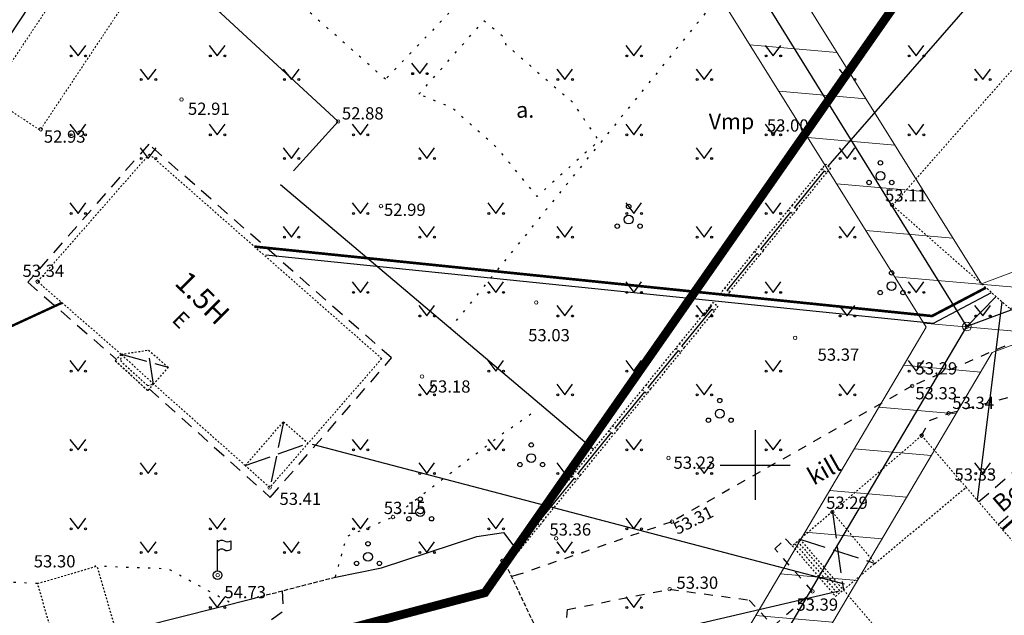
# Model space of a CAD drawing. Units: metres. Extents: x 0 to 550671, y 0 to 6582047.
# Drawn here: x 549358 to 549414, y 6581541 to 6581575 of the extents above; entities that cross this region are included whole.
import ezdxf
from ezdxf.enums import TextEntityAlignment as Align

# ---------------------------------------------------------------- set-up
doc = ezdxf.new("R2010")
doc.units = ezdxf.units.M
doc.header["$MEASUREMENT"] = 0
for name, pattern in [('AIAVUND', [0.02001, 0.01, -1e-05, 0.01]), ('ASFBET', [2.5, 1.5, -1]), ('HOONEKK', [4, 3, -1]), ('HOONEKP', [0.02001, 0.01, -1e-05, 0.01]), ('KOLVIK', [1.25, 0.25, -1]), ('KRUUSKILL', [2, 1, -1]), ('RAJATISP', [0.02001, 0.01, -1e-05, 0.01]), ('VARAV', [0.6, 0.5, -0.1])]:
    doc.linetypes.add(name, pattern=pattern)
for name, color, linetype in [('AED', 21, 'Continuous'), ('dp_krunt', 1, 'Continuous'), ('HALJASTUS', 3, 'Continuous'), ('HOONE', 150, 'Continuous'), ('HOONEDET', 191, 'Continuous'), ('KORGUS-EH2000', 7, 'Continuous'), ('KTRASS', 30, 'Continuous'), ('KY_PIIR', 10, 'Continuous'), ('MPKAABEL', 1, 'Continuous'), ('MPOHULIIN', 1, 'Continuous'), ('OPT-kaitsevöönd', 7, 'Continuous'), ('POST', 7, 'Continuous'), ('PUU', 3, 'Continuous'), ('RAJATIS', 113, 'Continuous'), ('SIOHULIIN', 92, 'Continuous'), ('TEE', 7, 'Continuous'), ('VORK', 7, 'Continuous'), ('VTRASS', 5, 'Continuous')]:
    doc.layers.add(name, color=color, linetype=linetype)
doc.styles.add('ITALIC', font='italic.shx')
doc.styles.add('romanc', font='romanc.shx')
doc.styles.add('romans', font='romans.shx')
doc.linetypes.add('-K-', pattern='A,10,-1.5,["K",romans,S=1.4,R=0,X=-0.7,Y=-0.7],-1.5,10,-3', length=26)
doc.linetypes.add('-V-', pattern='A,10,-1.5,["V",romans,S=1.4,R=0,X=-0.7,Y=-0.7],-1.5,10,-3', length=26)
doc.linetypes.add('LA_AED', pattern='A,2.5,[136,mkm,S=0.8,R=0,X=0,Y=0],2.5', length=5)
doc.linetypes.add('MP_KBL', pattern='A,8,-2,[138,mkm,S=1,R=0,X=0,Y=0],6,[138,mkm,S=1,R=180,X=0,Y=0],-2', length=18)
doc.linetypes.add('MP_OHL', pattern='A,10,[138,mkm,S=1,R=0,X=0,Y=0],6,[138,mkm,S=1,R=180,X=0,Y=0],15', length=31)
doc.linetypes.add('PUURIVI', pattern='A,0,[133,mkm,S=0.8,R=0,X=0,Y=0],-4', length=4)
doc.linetypes.add('SI_OHL', pattern='A,10,[132,mkm,S=0.5,R=0,X=0,Y=0],15', length=25)
doc.linetypes.add('VO_AED', pattern='A,2.5,[135,mkm,S=0.6,R=0,X=0,Y=0],5,[135,mkm,S=0.6,R=180,X=0,Y=0],2.5', length=10)

# ---------------------------------------------------------------- blocks, each defined once
blk = doc.blocks.new('MURU')
at = {"color": 0, "linetype": 'Continuous'}
for p, q in [((-0.93, 1.21), (0, 0)), ((0, 0), (0.89, 1.21))]:
    blk.add_line(p, q, dxfattribs=at)
for centre in [(-0.8, 0), (0.86, 0)]:
    blk.add_ellipse(centre, major_axis=(0.0778, 0.0778), ratio=1, start_param=5.497787, end_param=11.780972, dxfattribs=at)
blk = doc.blocks.new('VKORIS')
at = {"color": 0, "linetype": 'Continuous'}
for p, q in [((0, 4), (0, -4)), ((-4, 0), (4, 0))]:
    blk.add_line(p, q, dxfattribs=at)
blk = doc.blocks.new('PUPOST')
at = {"color": 0, "linetype": 'Continuous'}
blk.add_circle((0, 0), 0.5, dxfattribs=at)
blk = doc.blocks.new('LIPP')
at = {"color": 0, "linetype": 'Continuous'}
for p, q in [((0, 0.5), (0, 4)), ((1.51, 3.94), (1.51, 2.94))]:
    blk.add_line(p, q, dxfattribs=at)
for points in [[(0, 3.8, -0.37808), (0.75, 3.92, 0.301574), (1.51, 3.94, -3.672554)], [(0, 2.8, -0.37808), (0.75, 2.92, 0.301574), (1.51, 2.94, -3.672554)]]:
    blk.add_lwpolyline(points, format="xyb", dxfattribs=at)
blk = doc.blocks.new('PQQSAS')
at = {"color": 0, "linetype": 'Continuous'}
for centre, radius in [((0, 1.5), 0.25), ((0, 0), 0.5), ((-1.3, -0.75), 0.25), ((1.3, -0.75), 0.25)]:
    blk.add_circle(centre, radius, dxfattribs=at)

msp = doc.modelspace()

# ---------------------------------------------------------------- hatches: boundary and pattern name
at = {"layer": 'OPT-kaitsevöönd', "lineweight": 0, "ltscale": 0.5}
h = msp.add_hatch(dxfattribs=at)
h.set_pattern_fill('ANSI31', color=33, scale=20, angle=310)
h.set_pattern_definition([(355, (0, 0), (0.2178893569, 2.4904867452), [])])
h.paths.add_polyline_path([(549481.509, 6581586.117), (549412.948, 6581560.369), (549355.976, 6581651.539), (549352.599, 6581649.417), (549409.777, 6581557.892), (549377.356, 6581503.032), (549379.275, 6581502.543), (549380.869, 6581501.125), (549413.56, 6581556.431), (549474.103, 6581578.809), (549388.355, 6581494.199), (549379.257, 6581502.472), (549365.313, 6581506.049), (549333.385, 6581527.431), (549325.278, 6581533.172), (549316.559, 6581540.332), (549306.154, 6581547.493), (549299.488, 6581537.212), (549332.127, 6581514.336), (549296.096, 6581522.775), (549295.184, 6581518.881), (549340.913, 6581508.178), (549347.849, 6581506.399), (549360.901, 6581496.461), (549367.093, 6581490.151), (549366.893, 6581488.856), (549357.265, 6581478.239), (549358.757, 6581476.266), (549373.775, 6581486.589), (549375.399, 6581485.764), (549374.641, 6581472.935), (549362.891, 6581463.275), (549365.41, 6581460.168), (549374.314, 6581467.388), (549374.162, 6581464.804), (549378.155, 6581464.568), (549378.522, 6581470.8), (549386.414, 6581477.1), (549383.097, 6581479.714), (549378.842, 6581476.208), (549379.229, 6581482.78), (549387.438, 6581476.388), (549429.332, 6581447.163), (549445.291, 6581435.589), (549467.124, 6581413.077), (549480.426, 6581392.337), (549492.399, 6581369.69), (549500, 6581351.592), (549488.845, 6581331.077), (549493.865, 6581326.325), (549503.901, 6581342.385), (549505.008, 6581339.113), (549510.166, 6581329.167), (549511.942, 6581330.087), (549506.854, 6581339.899), (549505.216, 6581344.489), (549508.914, 6581349.473), (549501.912, 6581367.538), (549497.786, 6581376.255), (549496.652, 6581378.841), (549491.035, 6581389.463), (549484.412, 6581400.086), (549482.966, 6581402.054), (549475.938, 6581411.928), (549468.703, 6581420.8), (549466.722, 6581422.867), (549459.994, 6581429.786), (549451.524, 6581437.381), (549447.957, 6581440.58), (549429.267, 6581455.249), (549406.513, 6581472.246), (549393.459, 6581481.898), (549396.45, 6581485.617), (549404.082, 6581481.413), (549489.311, 6581565.784)])

# ---------------------------------------------------------------- linework, layer by layer
at = {"layer": 'AED', "linetype": 'VO_AED', "ltscale": 0.5, "flags": 128}
msp.add_lwpolyline([(549404.175, 6581567.102), (549412.547, 6581576.714), (549415.071, 6581579.514), (549418.936, 6581583.947), (549424.209, 6581579.132), (549431.007, 6581573.132)], dxfattribs=at)
at = {"layer": 'AED', "linetype": 'LA_AED', "ltscale": 0.5, "flags": 128}
for points in [[(549373.583, 6581566.834), (549376.137, 6581569.652), (549369.422, 6581575.841), (549366.53, 6581578.251)], [(549403.954, 6581566.831), (549402.249, 6581564.737)], [(549348.7, 6581565.78), (549335.999, 6581547.744), (549347.826, 6581536.452), (549371.352, 6581542.389)], [(549390.743, 6581550.883), (549372.844, 6581566.019)], [(549402.028, 6581564.465), (549400.323, 6581562.372)], [(549400.103, 6581562.1), (549398.398, 6581560.007)], [(549397.514, 6581558.921), (549395.809, 6581556.827)], [(549395.588, 6581556.556), (549393.883, 6581554.462)], [(549393.662, 6581554.191), (549391.982, 6581552.127)], [(549391.761, 6581551.855), (549389.864, 6581549.525)], [(549389.643, 6581549.254), (549387.746, 6581546.924)], [(549387.525, 6581546.652), (549385.82, 6581544.559)], [(549375.981, 6581543.591), (549378.616, 6581544.109), (549384.08, 6581545.912), (549385.606, 6581546.136), (549386.302, 6581545.209)]]:
    msp.add_lwpolyline(points, dxfattribs=at)
at = {"layer": 'AED', "linetype": 'AIAVUND', "ltscale": 0.5}
for points in [[(549402.114, 6581564.847), (549403.818, 6581566.941)], [(549402.385, 6581564.626), (549404.09, 6581566.72)], [(549400.188, 6581562.482), (549401.893, 6581564.576)], [(549400.459, 6581562.261), (549402.164, 6581564.355)], [(549398.262, 6581560.117), (549399.967, 6581562.211)], [(549398.534, 6581559.896), (549400.238, 6581561.99)], [(549395.673, 6581556.938), (549397.378, 6581559.031)], [(549397.65, 6581558.81), (549395.945, 6581556.717)], [(549393.748, 6581554.573), (549395.452, 6581556.666)], [(549395.724, 6581556.445), (549394.019, 6581554.352)], [(549391.846, 6581552.237), (549393.527, 6581554.301)], [(549392.118, 6581552.016), (549393.798, 6581554.08)], [(549391.625, 6581551.966), (549389.728, 6581549.636)], [(549390, 6581549.415), (549391.897, 6581551.745)], [(549389.507, 6581549.364), (549387.61, 6581547.034)], [(549387.881, 6581546.813), (549389.779, 6581549.143)], [(549387.389, 6581546.763), (549385.685, 6581544.67)], [(549387.66, 6581546.542), (549385.955, 6581544.448), (549385.872, 6581544.417)]]:
    msp.add_lwpolyline(points, dxfattribs=at)
at = {"layer": 'AED', "linetype": 'VARAV', "ltscale": 0.5, "flags": 128}
for points in [[(549385.707, 6581544.356), (549387.41, 6581540.757)], [(549371.352, 6581542.389), (549375.981, 6581543.591)]]:
    msp.add_lwpolyline(points, dxfattribs=at)
at = {"layer": 'AED', "linetype": 'AIAVUND', "ltscale": 0.5}
for points in [[(549404.311, 6581566.992), (549404.09, 6581566.72), (549403.818, 6581566.941), (549404.039, 6581567.212)], [(549402.385, 6581564.626), (549402.164, 6581564.355), (549401.893, 6581564.576), (549402.114, 6581564.847)], [(549400.459, 6581562.261), (549400.238, 6581561.99), (549399.967, 6581562.211), (549400.188, 6581562.482)], [(549398.534, 6581559.896), (549398.313, 6581559.625), (549398.041, 6581559.846), (549398.262, 6581560.117)], [(549397.871, 6581559.082), (549397.65, 6581558.81), (549397.378, 6581559.031), (549397.599, 6581559.303)], [(549395.945, 6581556.717), (549395.724, 6581556.445), (549395.452, 6581556.666), (549395.673, 6581556.938)], [(549394.019, 6581554.352), (549393.798, 6581554.08), (549393.527, 6581554.301), (549393.748, 6581554.573)], [(549392.118, 6581552.016), (549391.897, 6581551.745), (549391.625, 6581551.966), (549391.846, 6581552.237)], [(549390, 6581549.415), (549389.779, 6581549.143), (549389.507, 6581549.364), (549389.728, 6581549.636)], [(549387.881, 6581546.813), (549387.66, 6581546.542), (549387.389, 6581546.763), (549387.61, 6581547.034)], [(549385.438, 6581544.579), (549385.542, 6581544.296), (549385.872, 6581544.417), (549385.768, 6581544.7)]]:
    msp.add_3dface(points, dxfattribs=at)
at = {"layer": 'dp_krunt', "color": 36, "const_width": 0.5}
for points in [[(549415.944, 6581587.712), (549384.537, 6581542.694), (549333.829, 6581529.331), (549322.38, 6581537.74), (549346.11, 6581571.73), (549372.646, 6581609.74), (549376.462, 6581615.252), (549415.944, 6581587.712)], [(549426.614, 6581528.13), (549426.614, 6581528.13), (549387.787, 6581489.815), (549387.787, 6581489.815), (549387.787, 6581489.815), (549333.829, 6581529.331), (549333.829, 6581529.331), (549384.537, 6581542.694), (549415.944, 6581587.712), (549436.827, 6581573.128), (549455.298, 6581560.229), (549426.614, 6581528.13)]]:
    msp.add_lwpolyline(points, dxfattribs=at)
at = {"layer": 'HALJASTUS', "linetype": 'KOLVIK', "ltscale": 0.5, "flags": 128}
for points in [[(549378.848, 6581572.064), (549372.162, 6581577.969), (549376.952, 6581583.509), (549378.094, 6581582.901), (549383.714, 6581589.597), (549388.3, 6581595.482), (549392.858, 6581591.44), (549395.346, 6581587.801), (549390.256, 6581583.575), (549391.348, 6581582.3), (549387.098, 6581576.818), (549386.075, 6581576.88), (549384.727, 6581578.196)], [(549380.761, 6581571.21), (549384.483, 6581575.431), (549385.724, 6581574.402), (549385.724, 6581574.059), (549389.543, 6581570.761), (549391.051, 6581568.543), (549387.523, 6581565.365), (549385.237, 6581568.146), (549382.636, 6581570.447)]]:
    msp.add_lwpolyline(points, close=True, dxfattribs=at)
for points in [[(549397.928, 6581576.811), (549382.541, 6581557.819)], [(549375.981, 6581543.591), (549376.644, 6581545.918), (549379.275, 6581547.022), (549385.407, 6581551.7), (549387.573, 6581553.202)], [(549358.944, 6581543.224), (549354.831, 6581543.39), (549351.527, 6581543.605), (549346.378, 6581547.154), (549340.78, 6581550.663)], [(549369.911, 6581542.15), (549366.418, 6581544.05), (549362.219, 6581544.214)]]:
    msp.add_lwpolyline(points, dxfattribs=at)
at = {"layer": 'HOONE', "linetype": 'HOONEKP', "lineweight": 13, "ltscale": 0.5}
for points in [[(549414.589, 6581558.924), (549427.214, 6581573.261), (549420.484, 6581579.177), (549407.864, 6581564.847), (549414.589, 6581558.924)], [(549412.07, 6581548.724), (549412.07, 6581548.724), (549419.163, 6581540.488), (549420.38, 6581541.536), (549423.818, 6581537.552), (549407.606, 6581523.907), (549407.362, 6581524.218), (549408.143, 6581524.849), (549405.009, 6581528.799), (549412.034, 6581534.744), (549405.046, 6581542.859), (549406.861, 6581544.375)]]:
    msp.add_lwpolyline(points, dxfattribs=at)
msp.add_lwpolyline([(549372.492, 6581549.014), (549372.235, 6581548.717), (549371.923, 6581548.987), (549370.829, 6581549.968), (549365.584, 6581554.632), (549363.724, 6581556.337), (549363.724, 6581556.337), (549358.949, 6581560.493), (549365.34, 6581567.781), (549378.635, 6581556.084), (549374.423, 6581551.243)], close=True, dxfattribs=at)
at = {"layer": 'HOONE', "color": 7, "linetype": 'HOONEKP', "lineweight": 13, "ltscale": 0.5}
msp.add_lwpolyline([(549412.07, 6581548.724), (549409.524, 6581551.681), (549404.402, 6581547.32), (549406.861, 6581544.375)], dxfattribs=at)
at = {"layer": 'HOONE', "color": 7, "linetype": 'HOONEKP', "lineweight": 13}
msp.add_3dface([(549366.49, 6581580.285), (549359.087, 6581569.152), (549356.161, 6581571.098), (549363.564, 6581582.231)], dxfattribs=at)
at = {"layer": 'HOONEDET', "linetype": 'ASFBET', "ltscale": 0.5}
msp.add_lwpolyline([(549365.333, 6581554.358), (549372.26, 6581548.147), (549379.198, 6581556.122), (549365.303, 6581568.346), (549358.384, 6581560.455), (549363.454, 6581556.042)], dxfattribs=at)
at = {"layer": 'HOONEDET', "linetype": 'HOONEKP', "ltscale": 0.5}
for points in [[(549365.584, 6581554.632), (549365.246, 6581554.263), (549363.386, 6581555.968), (549363.724, 6581556.337)], [(549363.724, 6581556.337), (549363.681, 6581555.97), (549365.23, 6581554.55), (549365.584, 6581554.632)], [(549363.724, 6581556.337), (549365.287, 6581556.575), (549366.418, 6581555.59), (549365.584, 6581554.632)], [(549363.386, 6581555.968), (549365.246, 6581554.263)], [(549370.829, 6581549.968), (549373.009, 6581552.474), (549374.423, 6581551.243)], [(549406.861, 6581544.375), (549412.07, 6581548.724)], [(549404.402, 6581547.32), (549402.557, 6581545.749), (549405.046, 6581542.859)], [(549402.557, 6581545.749), (549402.121, 6581545.367), (549404.601, 6581542.487), (549405.043, 6581542.857)], [(549402.271, 6581545.499), (549404.754, 6581542.616)], [(549402.422, 6581545.631), (549404.908, 6581542.744)]]:
    msp.add_lwpolyline(points, dxfattribs=at)
at = {"layer": 'HOONEDET', "linetype": 'HOONEKK', "ltscale": 0.5}
for points in [[(549363.724, 6581556.337), (549366.418, 6581555.59)], [(549365.584, 6581554.632), (549365.287, 6581556.575)], [(549373.009, 6581552.474), (549372.235, 6581548.717)], [(549370.829, 6581549.968), (549374.423, 6581551.243)], [(549404.415, 6581547.305), (549405.046, 6581542.859)], [(549402.557, 6581545.749), (549406.861, 6581544.375)]]:
    msp.add_lwpolyline(points, dxfattribs=at)
at = {"layer": 'KORGUS-EH2000', "lineweight": 0}
for centre in [(549367.182, 6581570.912), (549376.137, 6581569.652), (549359.123, 6581569.207), (549401.028, 6581568.94), (549378.59, 6581564.812), (549407.831, 6581564.876), (549358.949, 6581560.493), (549387.474, 6581559.3), (549412.115, 6581557.917), (549402.287, 6581557.274), (549380.94, 6581555.06), (549408.985, 6581554.524), (549411.067, 6581552.959), (549409.524, 6581551.681), (549395.042, 6581550.397), (549372.225, 6581548.716), (549404.415, 6581547.305), (549379.275, 6581547.022), (549395.237, 6581546.755), (549388.618, 6581545.804), (549369.245, 6581543.699), (549395.108, 6581542.894), (549403.278, 6581542.771)]:
    msp.add_circle(centre, 0.1, dxfattribs=at)
at = {"layer": 'KTRASS', "linetype": '-K-', "ltscale": 0.5, "const_width": 0.14}
msp.add_lwpolyline([(549354.914, 6581556.773), (549360.343, 6581559.28)], dxfattribs=at)
at = {"layer": 'KY_PIIR', "color": 36}
msp.add_lwpolyline([(549455.3, 6581560.23), (549426.63, 6581528.14), (549387.79, 6581489.83), (549333.84, 6581529.33), (549384.53, 6581542.7), (549415.93, 6581587.71), (549436.83, 6581573.12)], close=True, dxfattribs=at)
at = {"layer": 'MPKAABEL', "linetype": 'MP_KBL', "ltscale": 0.5, "flags": 128}
for points in [[(549372.012, 6581562.025), (549410.199, 6581558.113), (549413.524, 6581559.862)], [(549412.115, 6581557.917), (549413.779, 6581559.637)], [(549414.116, 6581559.341), (549412.708, 6581547.983)]]:
    msp.add_lwpolyline(points, dxfattribs=at)
at = {"layer": 'MPOHULIIN', "linetype": 'MP_OHL', "ltscale": 0.5}
for points in [[(549412.115, 6581557.917), (549380.049, 6581609.656), (549354.284, 6581650.472)], [(549482.088, 6581583.908), (549412.115, 6581557.917)], [(549378.281, 6581500.658), (549412.115, 6581557.917)]]:
    msp.add_lwpolyline(points, dxfattribs=at)
at = {"layer": 'OPT-kaitsevöönd', "color": 33, "lineweight": 0, "ltscale": 0.5, "flags": 128}
for points in [[(549481.509, 6581586.117), (549412.948, 6581560.369), (549355.976, 6581651.539)], [(549352.599, 6581649.417), (549409.777, 6581557.892), (549377.356, 6581503.032), (549379.275, 6581502.543), (549380.869, 6581501.125), (549413.56, 6581556.431), (549474.103, 6581578.809), (549388.355, 6581494.199), (549379.257, 6581502.472), (549365.313, 6581506.049), (549333.385, 6581527.431)]]:
    msp.add_lwpolyline(points, dxfattribs=at)
at = {"layer": 'POST', "linetype": 'Continuous', "lineweight": 13}
for radius in [0.25, 0.0234]:
    msp.add_circle((549412.115, 6581557.917), radius, dxfattribs=at)
at = {"layer": 'PUU', "linetype": 'PUURIVI', "ltscale": 0.5}
msp.add_lwpolyline([(549348.916, 6581561.774), (549362.711, 6581582.695)], dxfattribs=at)
at = {"layer": 'RAJATIS', "linetype": 'RAJATISP', "ltscale": 0.5}
msp.add_3dface([(549358.944, 6581543.224), (549362.339, 6581544.214), (549363.399, 6581540.58), (549360.004, 6581539.59)], dxfattribs=at)
at = {"layer": 'SIOHULIIN', "linetype": 'SI_OHL', "ltscale": 0.5}
for points in [[(549405.108, 6581543.177), (549374.665, 6581551.179)], [(549388.441, 6581538.988), (549404.802, 6581542.802)]]:
    msp.add_lwpolyline(points, dxfattribs=at)
at = {"layer": 'TEE', "linetype": 'KRUUSKILL', "ltscale": 0.5}
for points in [[(549409.524, 6581551.681), (549409.973, 6581552.537), (549411.067, 6581552.959), (549417.598, 6581554.7), (549419.537, 6581554.426), (549423.361, 6581559.545), (549420.317, 6581561.665), (549416.123, 6581557.594), (549408.985, 6581554.524), (549395.237, 6581546.755), (549386.539, 6581543.755), (549386.053, 6581543.625)], [(549403.278, 6581542.771), (549401.12, 6581545.209), (549401.739, 6581545.773), (549402.13, 6581545.365)], [(549387.931, 6581539.729), (549388.249, 6581539.655), (549389.13, 6581540.271), (549389.255, 6581541.737), (549395.108, 6581542.894), (549399.654, 6581542.275), (549401.046, 6581540.777), (549403.278, 6581542.771)]]:
    msp.add_lwpolyline(points, dxfattribs=at)
at = {"layer": 'TEE', "linetype": 'ASFBET', "ltscale": 0.5}
msp.add_lwpolyline([(549413.899, 6581546.601), (549416.406, 6581548.76), (549415.254, 6581550.006), (549412.792, 6581547.886)], dxfattribs=at)
at = {"layer": 'TEE', "linetype": 'ASFBET', "ltscale": 0.5, "flags": 128}
msp.add_lwpolyline([(549372.942, 6581542.802), (549372.994, 6581541.622), (549371.411, 6581540.503), (549348.726, 6581534.484), (549343.973, 6581533.34), (549330.623, 6581529.786), (549329.433, 6581529.439), (549328.397, 6581529.096), (549327.992, 6581528.947), (549321.818, 6581533.321), (549311.705, 6581540.654), (549306.516, 6581544.41)], dxfattribs=at)
at = {"layer": 'VTRASS', "linetype": '-V-', "ltscale": 0.5, "const_width": 0.15}
for points in [[(549420.944, 6581566.141), (549421.422, 6581565.463), (549416.927, 6581548.748), (549414.144, 6581546.316)], [(549371.348, 6581562.495), (549410.12, 6581558.523), (549413.203, 6581560.145)]]:
    msp.add_lwpolyline(points, dxfattribs=at)

# ---------------------------------------------------------------- block references
at = {"layer": 'HALJASTUS', "xscale": 0.5, "yscale": 0.5, "zscale": 0.375}
for p in [(549361.261, 6581573.4), (549369.228, 6581573.4), (549393.06, 6581573.4), (549401.028, 6581573.4), (549409.212, 6581573.4), (549365.28, 6581572.048), (549373.464, 6581572.048), (549380.805, 6581572.388), (549389.112, 6581572.048), (549397.08, 6581572.048), (549405.264, 6581572.048), (549413.016, 6581572.048), (549361.261, 6581568.892), (549369.228, 6581568.892), (549377.412, 6581568.892), (549393.06, 6581568.892), (549401.028, 6581568.892), (549409.212, 6581568.892), (549365.28, 6581567.541), (549373.464, 6581567.541), (549381.216, 6581567.541), (549397.08, 6581567.541), (549405.264, 6581567.541), (549361.261, 6581564.384), (549377.412, 6581564.384), (549385.164, 6581564.384), (549393.06, 6581564.384), (549401.028, 6581564.384), (549373.464, 6581563.033), (549381.216, 6581563.033), (549389.112, 6581563.033), (549397.08, 6581563.033), (549405.264, 6581563.033), (549377.412, 6581559.877), (549385.164, 6581559.877), (549393.06, 6581559.877), (549401.028, 6581559.877), (549409.212, 6581559.877), (549381.216, 6581558.525), (549389.112, 6581558.525), (549397.08, 6581558.525), (549405.264, 6581558.525), (549413.016, 6581558.525), (549361.261, 6581555.369), (549385.164, 6581555.369), (549393.06, 6581555.369), (549401.028, 6581555.369), (549409.212, 6581555.369), (549381.216, 6581554.018), (549389.112, 6581554.018), (549397.08, 6581554.018), (549405.264, 6581554.018), (549361.261, 6581550.861), (549377.412, 6581550.861), (549385.164, 6581550.861), (549393.06, 6581550.861), (549401.028, 6581550.861), (549365.28, 6581549.51), (549381.216, 6581549.51), (549389.112, 6581549.51), (549397.08, 6581549.51), (549413.016, 6581549.51), (549361.261, 6581546.354), (549369.228, 6581546.354), (549377.412, 6581546.354), (549385.164, 6581546.354), (549393.06, 6581546.354), (549365.28, 6581545.002), (549373.464, 6581545.002), (549381.216, 6581545.002), (549389.112, 6581545.002), (549369.228, 6581541.846), (549393.06, 6581541.846)]:
    msp.add_blockref('MURU', p, dxfattribs=at)
at = {"layer": 'PUU', "xscale": 0.5, "yscale": 0.5, "zscale": 0.5}
for p in [(549407.164, 6581566.537), (549392.762, 6581564.039), (549407.802, 6581560.238), (549397.973, 6581552.938), (549387.19, 6581550.396), (549380.84, 6581547.298), (549377.849, 6581544.748)]:
    msp.add_blockref('PQQSAS', p, dxfattribs=at)
at = {"layer": 'RAJATIS', "xscale": 0.5, "yscale": 0.5, "zscale": 0.5}
for name in ['LIPP', 'PUPOST']:
    msp.add_blockref(name, (549369.245, 6581543.699), dxfattribs=at)
at = {"layer": 'VORK', "xscale": 0.5, "yscale": 0.5, "zscale": 0.5}
msp.add_blockref('VKORIS', (549400, 6581550), dxfattribs=at)

# ---------------------------------------------------------------- texts
at = {"layer": 'HALJASTUS', "style": 'romanc'}
for s, p in [('a.', (549386.841, 6581569.586)), ('Vmp', (549398.644, 6581568.927))]:
    msp.add_text(s, height=0.9, dxfattribs=at).set_placement(p, align=Align.BOTTOM_CENTER)
at = {"layer": 'HOONE', "style": 'romanc'}
for s, height, p in [('1.5H', 1.2, (549368.384, 6581559.56)), ('E', 0.9, (549367.152, 6581558.313))]:
    msp.add_text(s, height=height, rotation=315.3368, dxfattribs=at).set_placement(p, align=Align.MIDDLE_CENTER)
at = {"layer": 'KORGUS-EH2000', "linetype": 'Continuous', "lineweight": 0, "style": 'ITALIC'}
for s, p in [('52.91', (549367.548, 6581570.731)), ('52.88', (549376.357, 6581570.467)), ('53.00', (549400.67, 6581569.774)), ('52.93', (549359.304, 6581569.139)), ('53.11', (549407.429, 6581565.778)), ('52.99', (549378.764, 6581564.953)), ('53.34', (549358.081, 6581561.461)), ('53.03', (549387.013, 6581557.776)), ('53.37', (549403.57, 6581556.665)), ('53.29', (549409.174, 6581555.878)), ('53.18', (549381.326, 6581554.841)), ('53.33', (549409.166, 6581554.456)), ('53.34', (549411.28, 6581553.907)), ('53.23', (549395.329, 6581550.483)), ('53.33', (549411.401, 6581549.807)), ('53.41', (549372.785, 6581548.415)), ('53.15', (549378.754, 6581547.895)), ('53.29', (549404.059, 6581548.192)), ('53.36', (549388.227, 6581546.661)), ('53.30', (549358.728, 6581544.842)), ('53.30', (549395.496, 6581543.617)), ('54.73', (549369.628, 6581543.079)), ('53.39', (549402.359, 6581542.366))]:
    msp.add_text(s, height=0.7, dxfattribs=at).set_placement(p, align=Align.TOP_LEFT)
msp.add_text('53.31', height=0.7, rotation=26.7391, dxfattribs=at).set_placement((549395.239, 6581546.623), align=Align.TOP_LEFT)
at = {"layer": 'TEE', "linetype": 'KRUUSKILL', "ltscale": 0.5, "style": 'romanc'}
msp.add_text('kill', height=1, rotation=29.4708, dxfattribs=at).set_placement((549403.929, 6581549.716), align=Align.MIDDLE_CENTER)
at = {"layer": 'TEE', "linetype": 'ASFBET', "ltscale": 0.5, "style": 'romanc'}
msp.add_text('Bet', height=1, rotation=40.7335, dxfattribs=at).set_placement((549414.621, 6581548.319), align=Align.MIDDLE_CENTER)

doc.saveas('drawing.dxf')
